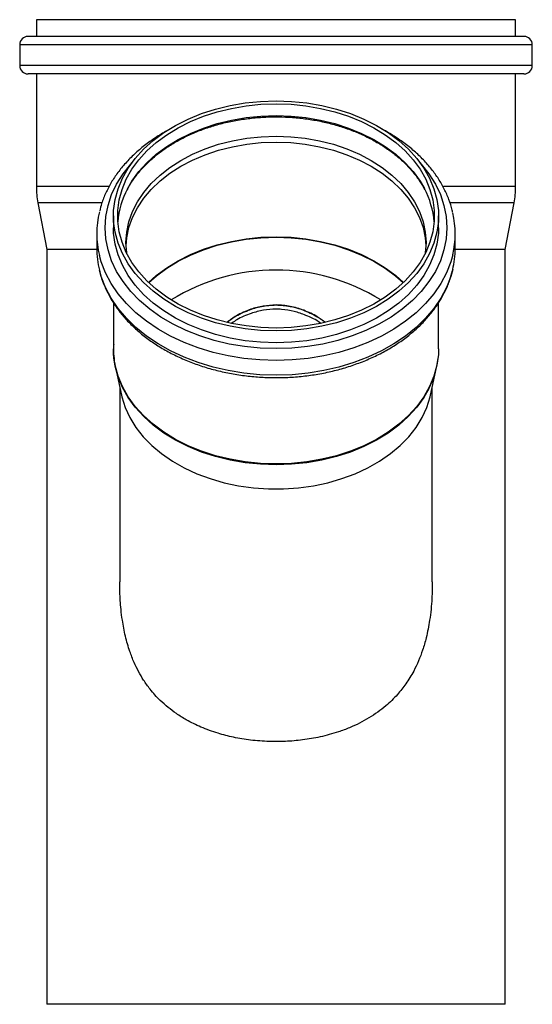
# Model space of a CAD drawing. Units: millimetres. Extents: x -7 to 589, y -8 to 415.
# Drawn here: x 399 to 461, y 92 to 210 of the extents above; entities that cross this region are included whole.
import ezdxf

# ---------------------------------------------------------------- set-up
doc = ezdxf.new("R2010")
doc.units = ezdxf.units.MM

msp = doc.modelspace()

# ---------------------------------------------------------------- linework, layer by layer
at = {"color": 7, "linetype": 'Continuous', "lineweight": 25}
for p, q in [((401.2889, 209.5702), (401.2889, 207.5702)), ((430.0389, 209.5702), (401.2889, 209.5702)), ((458.7889, 209.5702), (430.0389, 209.5702)), ((458.7889, 207.5702), (458.7889, 209.5702)), ((399.2889, 206.5702), (399.2889, 204.0702)), ((430.0389, 206.5702), (399.2889, 206.5702)), ((430.0389, 207.5702), (400.2889, 207.5702)), ((459.7889, 207.5702), (430.0389, 207.5702)), ((460.7889, 206.5702), (430.0389, 206.5702)), ((460.7889, 204.0702), (460.7889, 206.5702)), ((430.0389, 204.0702), (399.2889, 204.0702)), ((430.0389, 203.0702), (400.2889, 203.0702)), ((401.2889, 203.0702), (401.2889, 189.5702)), ((460.7889, 204.0702), (430.0389, 204.0702)), ((459.7889, 203.0702), (430.0389, 203.0702)), ((458.7889, 189.5702), (458.7889, 203.0702)), ((410.0181, 189.5702), (401.2889, 189.5702)), ((458.7889, 189.5702), (450.1166, 189.5702)), ((401.4747, 187.6034), (402.5389, 182.023)), ((409.0962, 187.6034), (401.4747, 187.6034)), ((458.603, 187.6034), (450.9552, 187.6034)), ((457.5389, 182.023), (458.603, 187.6034)), ((410.5389, 186.0562), (410.5389, 184.642)), ((449.5389, 184.642), (449.5389, 186.0562)), ((408.5389, 183.9348), (408.5389, 182.1671)), ((451.5389, 182.1671), (451.5389, 183.9348)), ((402.5389, 182.023), (402.5389, 91.5702)), ((408.5399, 182.023), (402.5389, 182.023)), ((457.5389, 182.023), (451.5379, 182.023)), ((457.5389, 91.5702), (457.5389, 182.023)), ((410.5389, 175.6395), (410.5389, 170.1135)), ((449.5389, 170.1135), (449.5389, 175.6447)), ((410.7795, 167.8997), (411.5093, 164.564)), ((448.5684, 164.564), (449.2983, 167.8997)), ((411.2889, 165.5716), (411.2889, 142.2108)), ((448.7889, 142.2037), (448.7889, 165.5716)), ((430.0389, 91.5702), (402.5389, 91.5702)), ((457.5389, 91.5702), (430.0389, 91.5702))]:
    msp.add_line(p, q, dxfattribs=at)
at = {"color": 7, "linetype": 'Continuous', "lineweight": 25, "flags": 128}
for points in [[(430.0389, 172.2676), (428.1853, 172.33), (426.3485, 172.5168), (424.5451, 172.8261), (422.7915, 173.2553), (421.1035, 173.8004), (419.4964, 174.4565), (417.9848, 175.2176), (416.5823, 176.0769), (415.3018, 177.0266), (414.1547, 178.058), (413.1514, 179.1619), (412.3011, 180.3282), (411.6114, 181.5464), (411.0886, 182.8054), (410.7374, 184.0938), (410.561, 185.4001), (410.561, 186.7123), (410.7374, 188.0185), (411.0886, 189.307), (411.6114, 190.566), (412.3011, 191.7842), (413.1514, 192.9505), (414.1547, 194.0543), (415.3018, 195.0858), (416.5823, 196.0354), (417.9848, 196.8947), (419.4964, 197.6559), (421.1035, 198.3119), (422.7915, 198.857), (424.5451, 199.2862), (426.3485, 199.5956), (428.1853, 199.7823), (430.0389, 199.8448), (431.8925, 199.7823), (433.7293, 199.5956), (435.5327, 199.2862), (437.2863, 198.857), (438.9743, 198.3119), (440.5814, 197.6559), (442.093, 196.8947), (443.4954, 196.0354), (444.776, 195.0858), (445.9231, 194.0543), (446.9264, 192.9505), (447.7767, 191.7842), (448.4664, 190.566), (448.9892, 189.307), (449.3404, 188.0185), (449.5168, 186.7123), (449.5168, 185.4001), (449.3404, 184.0938), (448.9892, 182.8054), (448.4664, 181.5464), (447.7767, 180.3282), (446.9264, 179.1619), (445.9231, 178.058), (444.776, 177.0266), (443.4954, 176.0769), (442.093, 175.2176), (440.5814, 174.4565), (438.9743, 173.8004), (437.2863, 173.2553), (435.5327, 172.8261), (433.7293, 172.5168), (431.8925, 172.33), (430.0389, 172.2676)], [(430.0389, 172.6211), (428.2328, 172.682), (426.4431, 172.8639), (424.686, 173.1654), (422.9773, 173.5835), (421.3326, 174.1146), (419.7667, 174.7539), (418.2939, 175.4955), (416.9274, 176.3328), (415.6796, 177.2581), (414.5619, 178.2631), (413.5844, 179.3387), (412.7559, 180.4751), (412.0839, 181.662), (411.5745, 182.8887), (411.2323, 184.1442), (411.0604, 185.4169), (411.0604, 186.6954), (411.2323, 187.9682), (411.5745, 189.2236), (412.0839, 190.4503), (412.7559, 191.6373), (413.5844, 192.7737), (414.5619, 193.8492), (415.6796, 194.8542), (416.9274, 195.7796), (418.2939, 196.6168), (419.7667, 197.3584), (421.3326, 197.9977), (422.9773, 198.5288), (424.686, 198.947), (426.4431, 199.2484), (428.2328, 199.4304), (430.0389, 199.4912), (431.845, 199.4304), (433.6347, 199.2484), (435.3918, 198.947), (437.1005, 198.5288), (438.7452, 197.9977), (440.3111, 197.3584), (441.7839, 196.6168), (443.1504, 195.7796), (444.3981, 194.8542), (445.5158, 193.8492), (446.4934, 192.7737), (447.3219, 191.6373), (447.9939, 190.4503), (448.5033, 189.2236), (448.8455, 187.9682), (449.0174, 186.6954), (449.0174, 185.4169), (448.8455, 184.1442), (448.5033, 182.8887), (447.9939, 181.662), (447.3219, 180.4751), (446.4934, 179.3387), (445.5158, 178.2631), (444.3981, 177.2581), (443.1504, 176.3328), (441.7839, 175.4955), (440.3111, 174.7539), (438.7452, 174.1146), (437.1005, 173.5835), (435.3918, 173.1654), (433.6347, 172.8639), (431.845, 172.682), (430.0389, 172.6211)], [(412.219, 189.3031), (412.7559, 190.2231), (413.5844, 191.3595), (414.5619, 192.435), (415.6796, 193.44), (416.9274, 194.3653), (418.2939, 195.2026), (419.7667, 195.9442), (421.3326, 196.5835), (422.9773, 197.1146), (424.686, 197.5328), (426.4431, 197.8342), (428.2328, 198.0161), (430.0389, 198.077), (431.845, 198.0161), (433.6347, 197.8342), (435.3918, 197.5328), (437.1005, 197.1146), (438.7452, 196.5835), (440.3111, 195.9442), (441.7839, 195.2026), (443.1504, 194.3653), (444.3981, 193.44), (445.5158, 192.435), (446.4934, 191.3595), (447.3219, 190.2231), (447.8457, 189.3279)], [(412.1354, 181.5582), (412.1256, 181.6266), (412.0389, 182.8742), (412.1256, 184.1217), (412.3848, 185.3573), (412.814, 186.5689), (413.4091, 187.745), (414.1643, 188.8741), (415.0724, 189.9454), (416.1247, 190.9487), (417.311, 191.8742), (418.6198, 192.713), (420.0386, 193.4571), (421.5537, 194.0992), (423.1506, 194.6333), (424.8138, 195.0541), (426.5273, 195.3575), (428.2746, 195.5408), (430.0389, 195.6021), (431.8032, 195.5408), (433.5505, 195.3575), (435.264, 195.0541), (436.9272, 194.6333), (438.524, 194.0992), (440.0392, 193.4571), (441.458, 192.713), (442.7668, 191.8742), (443.9531, 190.9487), (445.0053, 189.9454), (445.9135, 188.8741), (446.6687, 187.745), (447.2638, 186.5689), (447.693, 185.3573), (447.9522, 184.1217), (448.0389, 182.8742), (447.9522, 181.6266), (447.9424, 181.5582)], [(412.0458, 182.5206), (412.1256, 183.4146), (412.3848, 184.6502), (412.814, 185.8618), (413.4091, 187.0378), (414.1643, 188.167), (415.0724, 189.2383), (416.1247, 190.2416), (417.311, 191.1671), (418.6198, 192.0059), (420.0386, 192.75), (421.5537, 193.3921), (423.1506, 193.9261), (424.8138, 194.3469), (426.5273, 194.6504), (428.2746, 194.8337), (430.0389, 194.895), (431.8032, 194.8337), (433.5505, 194.6504), (435.264, 194.3469), (436.9272, 193.9261), (438.524, 193.3921), (440.0392, 192.75), (441.458, 192.0059), (442.7668, 191.1671), (443.9531, 190.2416), (445.0053, 189.2383), (445.9135, 188.167), (446.6687, 187.0378), (447.2638, 185.8618), (447.693, 184.6502), (447.9522, 183.4146), (448.0319, 182.5206)], [(430.0389, 170.1463), (428.1474, 170.2081), (426.272, 170.3931), (424.4288, 170.6996), (422.6334, 171.1251), (420.9013, 171.6659), (419.247, 172.3175), (417.6849, 173.0741), (416.2281, 173.9295), (414.8892, 174.8763), (413.6795, 175.9064), (412.6094, 177.011), (411.688, 178.1807), (410.9232, 179.4055), (410.3215, 180.675), (409.8879, 181.9784), (409.6263, 183.3045), (409.5389, 184.642), (409.6263, 185.9794), (409.8879, 187.3055), (410.3215, 188.6089), (410.9232, 189.8784), (411.688, 191.1032), (412.6094, 192.273), (412.74, 192.4201)], [(447.3377, 192.4201), (447.4683, 192.273), (448.3897, 191.1032), (449.1546, 189.8784), (449.7563, 188.6089), (450.1898, 187.3055), (450.4514, 185.9794), (450.5389, 184.642), (450.4514, 183.3045), (450.1898, 181.9784), (449.7563, 180.675), (449.1546, 179.4055), (448.3897, 178.1807), (447.4683, 177.011), (446.3982, 175.9064), (445.1886, 174.8763), (443.8496, 173.9295), (442.3929, 173.0741), (440.8307, 172.3175), (439.1765, 171.6659), (437.4443, 171.1251), (435.649, 170.6996), (433.8058, 170.3931), (431.9304, 170.2081), (430.0389, 170.1463)], [(430.0389, 170.8534), (428.1853, 170.9158), (426.3485, 171.1026), (424.5451, 171.4119), (422.7915, 171.8411), (421.1035, 172.3862), (419.4964, 173.0423), (417.9848, 173.8034), (416.5823, 174.6627), (415.3018, 175.6124), (414.1547, 176.6438), (413.1514, 177.7477), (412.3011, 178.914), (411.6114, 180.1322), (411.0886, 181.3912), (410.7374, 182.6796), (410.561, 183.9859), (410.5389, 184.642)], [(449.5389, 184.642), (449.5168, 183.9859), (449.3404, 182.6796), (448.9892, 181.3912), (448.4664, 180.1322), (447.7767, 178.914), (446.9264, 177.7477), (445.9231, 176.6438), (444.776, 175.6124), (443.4954, 174.6627), (442.093, 173.8034), (440.5814, 173.0423), (438.9743, 172.3862), (437.2863, 171.8411), (435.5327, 171.4119), (433.7293, 171.1026), (431.8925, 170.9158), (430.0389, 170.8534)], [(414.7446, 178.0848), (415.6796, 178.9116), (416.9274, 179.8369), (418.2939, 180.6741), (419.7667, 181.4158), (421.3326, 182.055), (422.9773, 182.5861), (424.686, 183.0043), (426.4431, 183.3057), (428.2328, 183.4877), (430.0389, 183.5485), (431.845, 183.4877), (433.6347, 183.3057), (435.3918, 183.0043), (437.1005, 182.5861), (438.7452, 182.055), (440.3111, 181.4158), (441.7839, 180.6741), (443.1504, 179.8369), (444.3981, 178.9116), (445.3332, 178.0848)], [(414.7761, 178.0547), (415.684, 178.8555), (416.9313, 179.7805), (418.2974, 180.6175), (419.7698, 181.3589), (421.3352, 181.998), (422.9794, 182.5289), (424.6876, 182.947), (426.4442, 183.2483), (428.2334, 183.4302), (430.0389, 183.491), (431.8444, 183.4302), (433.6336, 183.2483), (435.3902, 182.947), (437.0983, 182.5289), (438.7426, 181.998), (440.308, 181.3589), (441.7804, 180.6175), (443.1464, 179.7805), (444.3938, 178.8555), (445.3017, 178.0547)], [(430.0389, 168.7321), (428.1116, 168.7933), (426.1999, 168.9764), (424.3191, 169.2799), (422.4843, 169.7015), (420.7104, 170.2376), (419.0116, 170.884), (417.4015, 171.6355), (415.8932, 172.4861), (414.4988, 173.4288), (413.2295, 174.4561), (412.0956, 175.5597), (411.1061, 176.7307), (410.269, 177.9598), (409.5912, 179.2369), (409.0779, 180.5519), (408.8615, 181.3111)], [(451.2352, 181.3887), (450.9998, 180.5519), (450.4866, 179.2369), (449.8087, 177.9598), (448.9717, 176.7307), (447.9822, 175.5597), (446.8483, 174.4561), (445.579, 173.4288), (444.1846, 172.4861), (442.6763, 171.6355), (441.0662, 170.884), (439.3674, 170.2376), (437.5934, 169.7015), (435.7587, 169.2799), (433.8779, 168.9764), (431.9661, 168.7933), (430.0389, 168.7321)], [(430.0389, 166.9643), (428.1116, 167.0255), (426.1999, 167.2086), (424.3191, 167.5122), (422.4843, 167.9337), (420.7104, 168.4698), (419.0116, 169.1163), (417.4015, 169.8678), (415.8932, 170.7183), (414.4988, 171.661), (413.2295, 172.6883), (412.0956, 173.7919), (411.1061, 174.963), (410.269, 176.192), (409.5912, 177.4692), (409.0779, 178.7841), (408.8615, 179.5433)], [(451.2352, 179.6209), (450.9998, 178.7841), (450.4866, 177.4692), (449.8087, 176.192), (448.9717, 174.963), (447.9822, 173.7919), (446.8483, 172.6883), (445.579, 171.661), (444.1846, 170.7183), (442.6763, 169.8678), (441.0662, 169.1163), (439.3674, 168.4698), (437.5934, 167.9337), (435.7587, 167.5122), (433.8779, 167.2086), (431.9661, 167.0255), (430.0389, 166.9643)], [(430.0389, 156.3249), (428.1853, 156.3874), (426.3485, 156.5741), (424.5451, 156.8835), (422.7915, 157.3126), (421.1035, 157.8577), (419.4964, 158.5138), (417.9848, 159.2749), (416.5823, 160.1342), (415.3018, 161.0839), (414.1547, 162.1153), (413.1514, 163.2192), (412.3011, 164.3855), (411.6114, 165.6037), (411.0886, 166.8627), (410.7374, 168.1512), (410.561, 169.4574), (410.5389, 170.1135)], [(449.5389, 170.1135), (449.5168, 169.4574), (449.3404, 168.1512), (448.9892, 166.8627), (448.4664, 165.6037), (447.7767, 164.3855), (446.9264, 163.2192), (445.9231, 162.1153), (444.776, 161.0839), (443.4954, 160.1342), (442.093, 159.2749), (440.5814, 158.5138), (438.9743, 157.8577), (437.2863, 157.3126), (435.5327, 156.8835), (433.7293, 156.5741), (431.8925, 156.3874), (430.0389, 156.3249)], [(410.7795, 167.8997), (410.7487, 168.0455), (410.5976, 169.0474)], [(430.0389, 156.2262), (428.1864, 156.2886), (426.3507, 156.4752), (424.5483, 156.7844), (422.7957, 157.2133), (421.1087, 157.7581), (419.5026, 158.4138), (417.9919, 159.1745), (416.5903, 160.0332), (415.3105, 160.9823), (414.164, 162.0132), (413.1613, 163.1164), (412.3115, 164.282), (411.6222, 165.4995), (411.0997, 166.7578), (410.7795, 167.8997)], [(448.3719, 165.3321), (447.7663, 164.282), (446.9164, 163.1164), (445.9138, 162.0132), (444.7673, 160.9823), (443.4875, 160.0332), (442.0859, 159.1745), (440.5752, 158.4138), (438.969, 157.7581), (437.282, 157.2133), (435.5294, 156.7844), (433.7271, 156.4752), (431.8914, 156.2886), (430.0389, 156.2262)], [(411.5093, 164.564), (411.5565, 164.359), (411.9475, 163.1081), (412.5073, 161.8897), (413.2309, 160.7151), (414.1114, 159.5955), (415.1406, 158.5412), (416.3088, 157.562), (417.6053, 156.6671), (419.0179, 155.8649), (420.5334, 155.1629), (422.1376, 154.5675), (423.8156, 154.0844), (425.5517, 153.7181), (427.3297, 153.472), (429.133, 153.3483), (430.9448, 153.3483), (432.7481, 153.472), (434.5261, 153.7181), (436.2622, 154.0844), (437.9402, 154.5675), (439.5444, 155.1629), (441.0599, 155.8649), (442.4724, 156.6671), (443.7689, 157.562), (444.9372, 158.5412), (445.9664, 159.5955), (446.8469, 160.7151), (447.5704, 161.8897), (448.1303, 163.1081), (448.5213, 164.359), (448.5684, 164.564)]]:
    msp.add_lwpolyline(points, dxfattribs=at)
at = {"color": 7, "linetype": 'Continuous', "lineweight": 25}
for centre, radius, start, end in [((400.2889, 206.5702), 1, 90, 180), ((459.7889, 206.5702), 1, 0, 90), ((400.2889, 204.0702), 1, 180, 270), ((459.7889, 204.0702), 1, 270, 0), ((411.7889, 189.5702), 10.5, 180, 190.796266), ((421.2464, 184.5235), 10.2146, 152.101051, 175.364248), ((438.8269, 184.5226), 10.2191, 4.638974, 28.049183), ((448.2889, 189.5702), 10.5, 349.203734, 0), ((419.4032, 183.9348), 10.8633, 166.111233, 193.976283), ((440.6806, 183.9347), 10.8573, 346.438073, 13.181384), ((419.4379, 182.1755), 10.899, 180.044187, 193.975325), ((440.6458, 182.1751), 10.8931, 346.439351, 359.957879), ((430.0389, 155.8132), 23.7584, 58.074352, 121.925648), ((439.0446, 170.1378), 10.4925, 332.74111, 353.84126)]:
    msp.add_arc(centre, radius, start, end, dxfattribs=at)
for points, knots in [([(412.2052, 189.1925), (412.2398, 189.2663), (412.4519, 189.7188), (412.9835, 190.5156), (413.8008, 191.5687), (414.7626, 192.5626), (415.8447, 193.4931), (417.0429, 194.3518), (418.3466, 195.1319), (419.7455, 195.827), (421.2285, 196.4314), (422.7834, 196.94), (424.3978, 197.3484), (426.0583, 197.6532), (427.7515, 197.8518), (429.4635, 197.9426), (431.1802, 197.9246), (432.8875, 197.7982), (434.5713, 197.5643), (436.2178, 197.2251), (437.8135, 196.7834), (439.3454, 196.2431), (440.8009, 195.6088), (442.1682, 194.8859), (443.4365, 194.0808), (444.5952, 193.2001), (445.6365, 192.2516), (446.5477, 191.2419), (447.3046, 190.2302), (447.6857, 189.5391), (447.8628, 189.2178)], [0, 0, 0, 0, 0.0072576, 0.04448011, 0.08161011, 0.11866396, 0.15566145, 0.19262116, 0.22955827, 0.26648393, 0.30340547, 0.34032634, 0.37724945, 0.41417588, 0.45110539, 0.48803689, 0.52496871, 0.56189876, 0.59882441, 0.63574376, 0.67265527, 0.70955808, 0.74645236, 0.78333984, 0.82022399, 0.85710952, 0.89400573, 0.93092609, 0.9678884, 1, 1, 1, 1]), ([(417.0354, 196.286), (417.0175, 196.2771), (416.4977, 196.0169), (415.5606, 195.4207), (414.2445, 194.4971), (413.0535, 193.484), (411.9832, 192.4024), (411.0464, 191.2565), (410.2474, 190.0566), (409.6002, 188.8107), (409.1387, 187.6754), (408.9601, 186.9479), (408.8889, 186.6581)], [0, 0, 0, 0, 0.00410164, 0.11966305, 0.23520978, 0.35069366, 0.46604872, 0.58119291, 0.69603513, 0.81048908, 0.92449331, 1, 1, 1, 1]), ([(451.2286, 186.5213), (451.2154, 186.5927), (451.1212, 187.1003), (450.799, 188.025), (450.2564, 189.2827), (449.5536, 190.5002), (448.7133, 191.6711), (447.7364, 192.7866), (446.63, 193.8375), (445.4054, 194.8199), (444.0583, 195.7116), (443.1175, 196.2786), (442.6059, 196.5203), (442.6039, 196.5212)], [0, 0, 0, 0, 0.01765929, 0.12544905, 0.23351484, 0.34195146, 0.45079464, 0.56002718, 0.66959473, 0.77942449, 0.8894414, 0.99957898, 1, 1, 1, 1]), ([(408.8869, 179.4268), (408.9024, 179.3494), (409.0054, 178.8366), (409.3434, 177.9086), (409.9059, 176.6555), (410.6275, 175.4438), (411.4862, 174.2797), (412.4808, 173.1723), (413.6031, 172.1298), (414.8453, 171.16), (416.198, 170.2701), (417.6512, 169.4668), (419.194, 168.7557), (420.8148, 168.142), (422.5019, 167.6299), (424.2429, 167.2228), (426.0254, 166.9232), (427.8049, 166.7377), (429.1476, 166.6758), (429.8819, 166.6722), (430.0389, 166.6714)], [0, 0, 0, 0, 0.01066657, 0.07071576, 0.13092749, 0.19135027, 0.25199977, 0.31286307, 0.37390795, 0.43509324, 0.49637749, 0.55772458, 0.6191062, 0.6805012, 0.74189491, 0.80328211, 0.86466158, 0.92603498, 0.98418942, 1, 1, 1, 1]), ([(430.0389, 166.6714), (430.362, 166.6745), (431.2944, 166.6836), (432.8324, 166.7842), (434.6358, 167.0085), (436.4069, 167.3437), (438.1327, 167.7855), (439.801, 168.3317), (441.3997, 168.9787), (442.9172, 169.7222), (444.3425, 170.5573), (445.6647, 171.4785), (446.8736, 172.4793), (447.9601, 173.5525), (448.9152, 174.6903), (449.7327, 175.8836), (450.4009, 177.1238), (450.9078, 178.3331), (451.1163, 179.1387), (451.2117, 179.5072)], [0, 0, 0, 0, 0.032424835, 0.093563066, 0.154724401, 0.215900873, 0.27709705, 0.338316124, 0.399559047, 0.460823429, 0.522101796, 0.58337508, 0.644618956, 0.705799693, 0.766874767, 0.827796159, 0.888517228, 0.949002959, 1, 1, 1, 1]), ([(424.1621, 173.3373), (424.4606, 173.5494), (425.2475, 174.109), (426.6381, 174.7591), (428.3135, 175.2807), (429.4569, 175.3463), (430.0389, 175.3796)], [0, 0, 0, 0, 0.17523073, 0.46207207, 0.72617192, 1, 1, 1, 1]), ([(430.0389, 175.3796), (429.5265, 175.3528), (428.5013, 175.2992), (426.8932, 174.8579), (425.4213, 174.2121), (424.5334, 173.5946), (424.1631, 173.337)], [0, 0, 0, 0, 0.24127183, 0.48273152, 0.78430108, 1, 1, 1, 1]), ([(430.0389, 174.8796), (429.5372, 174.8549), (428.5178, 174.8047), (426.9307, 174.3619), (425.6544, 173.827), (424.9495, 173.3466), (424.7553, 173.2142)], [0, 0, 0, 0, 0.26586669, 0.54027286, 0.87338898, 1, 1, 1, 1]), ([(430.0389, 175.3796), (430.6066, 175.3482), (431.6325, 175.2914), (433.226, 174.8367), (434.6485, 174.2178), (435.5353, 173.6005), (435.9113, 173.3388)], [0, 0, 0, 0, 0.26729225, 0.48301632, 0.78080223, 1, 1, 1, 1]), ([(435.9119, 173.339), (435.6091, 173.5539), (434.8228, 174.112), (433.4243, 174.7668), (431.7526, 175.2791), (430.6099, 175.3461), (430.0389, 175.3796)], [0, 0, 0, 0, 0.17781897, 0.46175886, 0.73103405, 1, 1, 1, 1]), ([(435.3668, 173.2232), (435.3627, 173.2261), (434.8363, 173.6118), (433.7819, 174.1062), (432.2198, 174.6497), (430.9984, 174.8567), (430.2641, 174.8743), (430.0389, 174.8796)], [0, 0, 0, 0, 0.002711095, 0.350531154, 0.612247602, 0.881059486, 1, 1, 1, 1]), ([(410.5699, 170.6399), (410.5577, 170.4966), (410.5096, 169.9339), (410.5916, 168.9496), (410.7427, 167.9265), (410.932, 167.3368), (410.9904, 167.1548)], [0, 0, 0, 0, 0.12255115, 0.48130975, 0.83987628, 1, 1, 1, 1]), ([(448.7714, 142.204), (448.7687, 141.5447), (448.7623, 140.0015), (448.525, 137.7453), (448.1253, 135.6717), (447.5293, 133.6068), (446.7393, 131.7373), (445.6723, 129.9938), (444.564, 128.5963), (443.1183, 127.188), (441.2173, 125.8292), (439.2576, 124.848), (437.2781, 124.1101), (435.398, 123.5962), (433.2587, 123.2283), (431.2135, 123.0543), (429.1193, 123.0415), (427.0298, 123.2004), (424.9762, 123.5393), (422.9791, 124.0488), (421.0746, 124.7369), (419.4161, 125.553), (417.7563, 126.5877), (416.2768, 127.7933), (415.0176, 129.1881), (413.9403, 130.6917), (413.1291, 132.2075), (412.4334, 133.9927), (411.9488, 135.6812), (411.6235, 137.3847), (411.4071, 139.1641), (411.2896, 140.7034), (411.3078, 141.8085), (411.3145, 142.2106)], [0, 0, 0, 0, 0.03121754, 0.07306217, 0.10757505, 0.13249087, 0.17756792, 0.20772277, 0.2357863, 0.26869776, 0.31122227, 0.3547746, 0.37831619, 0.41539838, 0.44928182, 0.48216035, 0.51273891, 0.5483359, 0.58143779, 0.61222566, 0.64810775, 0.68098245, 0.70471494, 0.74734359, 0.7784941, 0.80099055, 0.8415876, 0.86452693, 0.8955178, 0.92690625, 0.94765799, 0.98095179, 1, 1, 1, 1])]:
    msp.add_open_spline(points, degree=3, knots=knots, dxfattribs=at)

doc.saveas('drawing.dxf')
